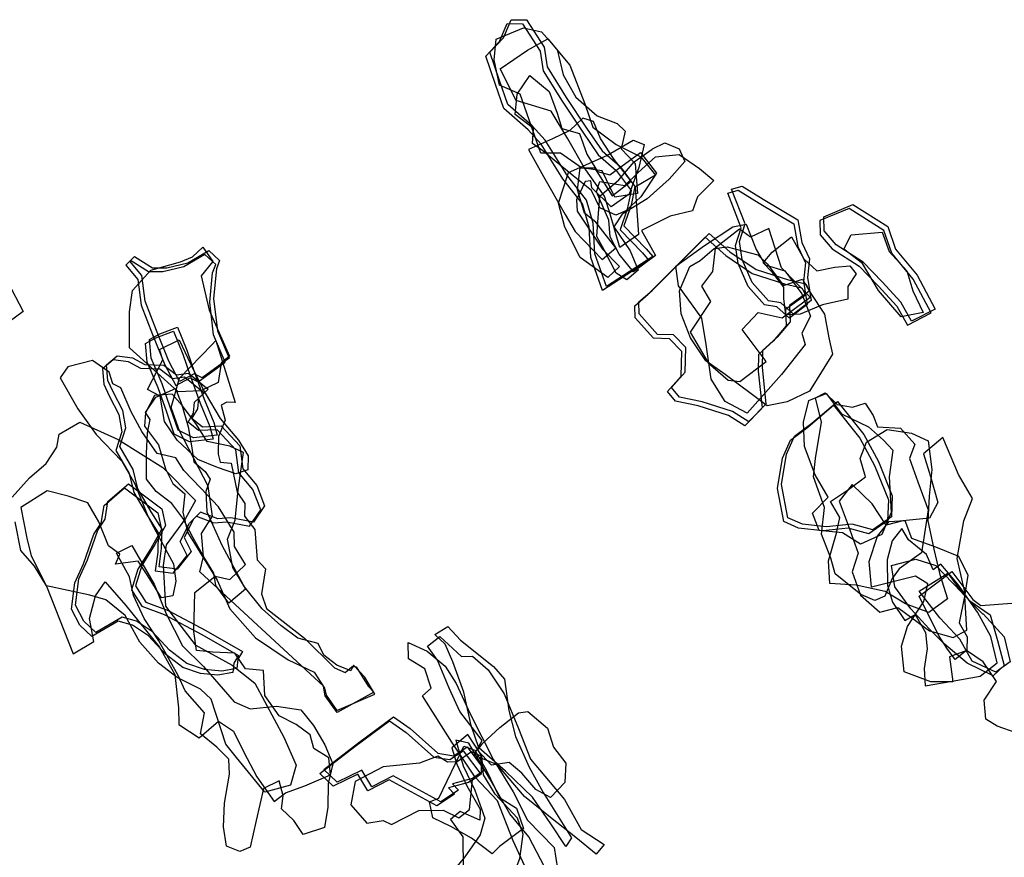
# Model space of a CAD drawing. Extents: x 1731 to 4331, y -7732 to -5177.
# Drawn here: x 2674 to 3171, y -6622 to -6199 of the extents above; entities that cross this region are included whole.
import ezdxf

# ---------------------------------------------------------------- set-up
doc = ezdxf.new("R2010")
doc.units = 0

msp = doc.modelspace()

# ---------------------------------------------------------------- linework, layer by layer
at = {"layer": 'E41LXLIFT', "color": 1}
for points in [[(2969.872, -6333.579, 1274), (2964, -6316.955, 1274), (2963.161, -6301.519, 1274), (2959.876, -6289.86, 1274), (2949.961, -6277.215, 1274), (2939.021, -6259.648, 1274), (2932.375, -6252.446, 1274), (2920.166, -6241.718, 1274), (2915.884, -6229.597, 1274), (2911.123, -6215.209, 1274), (2917.977, -6207.946, 1274), (2921.84, -6198.857, 1274), (2929.617, -6198.885, 1274), (2938.542, -6212.701, 1274), (2940.011, -6222.646, 1274), (2949.576, -6238.063, 1274), (2959.93, -6253.661, 1274), (2967.781, -6264.995, 1274), (2976.758, -6272.983, 1274), (2984.301, -6283.016, 1274), (2982.332, -6292.449, 1274), (2978.759, -6302.962, 1274), (2990.032, -6314.492, 1274), (2993.274, -6318.426, 1274)], [(3066.499, -6299.844, 1168), (3068.456, -6311.29, 1168), (3072.321, -6319.53, 1168), (3071.284, -6328.913, 1168), (3073.201, -6340.604, 1168), (3064.214, -6347.49, 1168), (3057.929, -6341.744, 1168), (3051.686, -6340.72, 1168), (3043.454, -6331.513, 1168), (3038.377, -6319.932, 1168), (3036.987, -6310.779, 1168), (3039.891, -6301.89, 1168), (3033.076, -6284.43, 1168), (3038.425, -6282.857, 1168), (3048.975, -6289.427, 1168)], [(3123.774, -6351.075, 1158), (3118.499, -6341.442, 1158), (3109.052, -6331.219, 1158), (3099.376, -6321.277, 1158), (3085.846, -6312.482, 1158), (3079.769, -6305.427, 1158), (3079.653, -6298.274, 1158), (3094.298, -6292.08, 1158), (3111.881, -6303.201, 1158), (3115.827, -6314.712, 1158), (3126.629, -6327.755, 1158), (3135.79, -6344.885, 1158)], [(3021.719, -6306.688, 1274), (3032.093, -6315.953, 1274), (3045.402, -6324.919, 1274), (3061.789, -6330.216, 1274), (3070.474, -6332.124, 1274), (3072.274, -6335.919, 1274), (3062.237, -6343.159, 1274), (3062.528, -6351.43, 1274), (3056.016, -6359.027, 1274), (3048.565, -6365.787, 1274), (3048.399, -6374.176, 1274), (3050.414, -6392.825, 1274), (3041.796, -6401.854, 1274), (3033.5, -6396.616, 1274), (3018.249, -6391.683, 1274), (3006.743, -6389.339, 1274), (3002.778, -6384.518, 1274), (3009.574, -6376.714, 1274), (3009.979, -6364.343, 1274), (3003.751, -6357.917, 1274), (2995.626, -6357.665, 1274), (2986.424, -6347.325, 1274), (2986.282, -6341.337, 1274), (2992.967, -6335.463, 1274)], [(2765.941, -6379.686, 1173), (2761.869, -6377.631, 1173), (2754.561, -6381.469, 1173), (2749.081, -6371.118, 1173), (2742.844, -6355.793, 1173), (2737.232, -6340.885, 1173), (2735.446, -6327.992, 1173), (2729.391, -6320.76, 1173), (2731.848, -6318.455, 1173), (2740.925, -6324.168, 1173), (2748.048, -6324.142, 1173), (2758.619, -6321.534, 1173), (2769.285, -6315.287, 1173), (2774.753, -6320.344, 1173), (2773.117, -6324.548, 1173), (2771.729, -6339.501, 1173), (2773.707, -6355.828, 1173), (2779.552, -6369.703, 1173)], [(2753.509, -6354.047, 1268), (2758.164, -6365.597, 1268), (2761.984, -6376.874, 1268), (2766.855, -6390.418, 1268), (2771.784, -6402.206, 1268), (2773.442, -6408.557, 1268), (2761.596, -6409.878, 1268), (2753.825, -6405.984, 1268), (2750.034, -6394.902, 1268), (2745.703, -6382.588, 1268), (2740.263, -6369.764, 1268), (2739.339, -6360.323, 1268), (2744.516, -6357.449, 1268)], [(2724.398, -6414.278, 1175), (2727.433, -6404.872, 1175), (2725.834, -6396.13, 1175), (2720.956, -6386.626, 1175), (2718.389, -6380.879, 1175), (2717.659, -6373.027, 1175), (2723.007, -6368.573, 1175), (2730.838, -6369.601, 1175), (2736.987, -6372.948, 1175), (2746.638, -6373.189, 1175), (2752.927, -6378.067, 1175), (2758.969, -6377.245, 1175), (2761.702, -6379.494, 1175), (2768.963, -6385.404, 1175), (2764.055, -6389.863, 1175), (2763.583, -6395.327, 1175), (2760.783, -6399.988, 1175), (2766.094, -6404.274, 1175), (2775.524, -6403.914, 1175), (2784.915, -6413.931, 1175), (2786.391, -6425.485, 1175), (2793.516, -6433.891, 1175), (2797.452, -6444.191, 1175), (2791.757, -6452.492, 1175), (2780.459, -6450.296, 1175), (2773.77, -6450.829, 1175), (2770.742, -6449.667, 1175), (2765.125, -6447.347, 1175), (2761.475, -6450.995, 1175), (2756.843, -6460.153, 1175), (2760.326, -6467.301, 1175), (2753.34, -6476.219, 1175), (2744.21, -6475.052, 1175), (2745.486, -6465.624, 1175), (2745.799, -6455.92, 1175), (2740.277, -6447.323, 1175), (2733.422, -6435.562, 1175), (2731.097, -6425.826, 1175)], [(3086.474, -6391.477, 1229), (3099.838, -6408.142, 1229), (3107.242, -6421.792, 1229), (3114.155, -6439.201, 1229), (3113.667, -6449.74, 1229), (3104.29, -6456.268, 1229), (3093.831, -6453.532, 1229), (3081.017, -6454.843, 1229), (3068.776, -6453.54, 1229), (3061.36, -6450.185, 1229), (3058.239, -6433.462, 1229), (3060.681, -6418.187, 1229), (3064.782, -6409.123, 1229), (3073.544, -6402.504, 1229)], [(2786.266, -6517.706, 1227), (2783.895, -6521.604, 1227), (2783.337, -6526.351, 1227), (2775.791, -6527.614, 1227), (2767.115, -6526.878, 1227), (2758.244, -6523.787, 1227), (2749.513, -6517.014, 1227), (2740.902, -6507.873, 1227), (2732.784, -6502.389, 1227), (2725.617, -6500.445, 1227), (2712.296, -6508.084, 1227), (2706.145, -6502.47, 1227), (2702.031, -6494.287, 1227), (2703.745, -6480.992, 1227), (2708.125, -6471.508, 1227), (2713.302, -6456.559, 1227), (2717.013, -6450.926, 1227), (2718.401, -6442.101, 1227), (2728.722, -6433.174, 1227), (2745.533, -6445.677, 1227), (2747.396, -6454.196, 1227), (2741.997, -6463.772, 1227), (2735.514, -6474.245, 1227), (2732.315, -6484.606, 1227), (2737.5, -6492.768, 1227), (2748.758, -6497.051, 1227), (2767.76, -6507.198, 1227)], [(2908.454, -6577.575, 1264), (2902.302, -6581.805, 1264), (2892.174, -6584.502, 1264), (2895.262, -6587.785, 1264), (2886.31, -6593.544, 1264), (2862.283, -6580.429, 1264), (2851.524, -6586.107, 1264), (2846.447, -6577.633, 1264), (2834, -6583.687, 1264), (2827.367, -6577.24, 1264), (2844.949, -6563.667, 1264), (2862.511, -6550.656, 1264), (2870.798, -6556.533, 1264), (2884.804, -6569.098, 1264), (2892.907, -6570.304, 1264), (2899.657, -6565.849, 1264)]]:
    msp.add_polyline3d(points, close=True, dxfattribs=at)
at = {"layer": 'E41LXLIFT', "color": 7}
for points in [[(2967.872, -6335.579, 1264), (2962, -6318.955, 1264), (2961.161, -6303.519, 1264), (2957.876, -6291.86, 1264), (2947.961, -6279.215, 1264), (2937.021, -6261.648, 1264), (2930.375, -6254.446, 1264), (2918.166, -6243.718, 1264), (2913.884, -6231.597, 1264), (2909.123, -6217.209, 1264), (2915.977, -6209.946, 1264), (2919.84, -6200.857, 1264), (2927.617, -6200.885, 1264), (2936.542, -6214.701, 1264), (2938.011, -6224.646, 1264), (2947.576, -6240.063, 1264), (2957.93, -6255.661, 1264), (2965.781, -6266.995, 1264), (2974.758, -6274.983, 1264), (2982.301, -6285.016, 1264), (2980.332, -6294.449, 1264), (2976.759, -6304.962, 1264), (2988.032, -6316.492, 1264), (2991.274, -6320.426, 1264)], [(2974.126, -6288.398, 1252), (2967.764, -6275.209, 1252), (2957.282, -6273.572, 1252), (2946.666, -6266.143, 1252), (2936.733, -6266.282, 1252), (2926.4, -6236.5, 1252), (2915.993, -6231.862, 1252), (2913.259, -6219.156, 1252), (2914.334, -6208.652, 1252), (2928.045, -6202.995, 1252), (2937.207, -6205.061, 1252), (2945.093, -6213.962, 1252), (2948.072, -6226.705, 1252), (2954.466, -6238.017, 1252), (2965.173, -6247.342, 1252), (2975.324, -6251.187, 1252), (2979.314, -6255.112, 1252), (2977.285, -6264.029, 1252), (2984.32, -6271.484, 1252), (2985.563, -6286.602, 1252)], [(2976.631, -6313.842, 1241), (2972.018, -6297.575, 1241), (2968.922, -6287.901, 1241), (2958.729, -6273.503, 1241), (2950.433, -6259.033, 1241), (2941.988, -6245.104, 1241), (2924.337, -6239.563, 1241), (2916.206, -6223.674, 1241), (2930.047, -6214.209, 1241), (2940.278, -6208.437, 1241), (2951.383, -6221.85, 1241), (2958.994, -6241.364, 1241), (2963.019, -6253.074, 1241), (2974.751, -6261.811, 1241), (2987.264, -6268.034, 1241), (2994.703, -6277.275, 1241), (2984.362, -6283.344, 1241), (2986.102, -6307.319, 1241)], [(2995.12, -6276.397, 1231), (2987.246, -6288.191, 1231), (2979.711, -6295.268, 1231), (2974.603, -6297.505, 1231), (2966.563, -6293.84, 1231), (2962.445, -6284.996, 1231), (2953.067, -6277.739, 1231), (2937.734, -6265.062, 1231), (2932.519, -6261.386, 1231), (2933.181, -6253.706, 1231), (2923.837, -6246.643, 1231), (2924.819, -6236.439, 1231), (2931.321, -6227.072, 1231), (2941.026, -6235.068, 1231), (2945.073, -6246.034, 1231), (2947.411, -6253.793, 1231), (2956.392, -6256.221, 1231), (2959.952, -6266.674, 1231), (2965.334, -6275.458, 1231), (2971.653, -6277.231, 1231), (2987.051, -6265.887, 1231)], [(2930.524, -6264.456, 1220), (2938.192, -6278.02, 1220), (2949.121, -6297.151, 1220), (2954.194, -6305.749, 1220), (2967.745, -6319.867, 1220), (2974.713, -6313.925, 1220), (2964.617, -6301.071, 1220), (2958.822, -6296.511, 1220), (2955.274, -6284.811, 1220), (2956.731, -6273.661, 1220), (2963.829, -6273.641, 1220), (2972.866, -6287.72, 1220), (2982.44, -6280.28, 1220), (2973.881, -6269.347, 1220), (2966.884, -6258.896, 1220), (2963.463, -6250.166, 1220), (2957.989, -6248.542, 1220), (2951.354, -6254.783, 1220), (2942.637, -6258.96, 1220)], [(2976.453, -6323.497, 1210), (2970.535, -6328.928, 1210), (2956.671, -6318.798, 1210), (2948.987, -6303.588, 1210), (2945.644, -6291.381, 1210), (2950.732, -6275.92, 1210), (2970.069, -6267.444, 1210), (2983.469, -6259.691, 1210), (2988.986, -6261.92, 1210), (2986.286, -6273.392, 1210), (2981.356, -6286.868, 1210), (2972.224, -6293.284, 1210), (2962.47, -6283.802, 1210), (2962.047, -6280.166, 1210), (2959.236, -6280.519, 1210), (2954.848, -6289.743, 1210), (2955.15, -6295.558, 1210), (2967.929, -6314.63, 1210)], [(2966.5, -6287.873, 1200), (2976.141, -6279.647, 1200), (2983.826, -6270.675, 1200), (2992.953, -6264.128, 1200), (2993.165, -6263.972, 1200), (2999.349, -6260.983, 1200), (3006.54, -6263.993, 1200), (3009.542, -6270.492, 1200), (3001.631, -6279.303, 1200), (2990.406, -6289.228, 1200), (2977.823, -6296.994, 1200), (2973.683, -6303.38, 1200), (2981.841, -6315.46, 1200), (2985.958, -6325.274, 1200), (2980.171, -6330.146, 1200), (2974.74, -6326.721, 1200), (2968.925, -6315.322, 1200), (2964.999, -6308.302, 1200), (2965.499, -6301.094, 1200)], [(2983.53, -6326.059, 1189), (2976.276, -6317.128, 1189), (2971.805, -6308.471, 1189), (2971.135, -6300.003, 1189), (2964.947, -6285.784, 1189), (2966.624, -6280.595, 1189), (2979.119, -6282.541, 1189), (2985.91, -6276.064, 1189), (2994.717, -6268.036, 1189), (3006.598, -6266.864, 1189), (3016.805, -6273.896, 1189), (3024.157, -6279.953, 1189), (3015.819, -6288.184, 1189), (3013.329, -6295.248, 1189), (3002.112, -6298.101, 1189), (2987.607, -6305.247, 1189), (2994.742, -6317.927, 1189)]]:
    msp.add_polyline3d(points, close=True, dxfattribs=at)
at = {"layer": 'E41LXLIFT', "color": 6}
for points in [[(3064.499, -6301.844, 1158), (3066.456, -6313.29, 1158), (3070.321, -6321.53, 1158), (3069.284, -6330.913, 1158), (3071.201, -6342.604, 1158), (3062.214, -6349.49, 1158), (3055.929, -6343.744, 1158), (3049.686, -6342.72, 1158), (3041.454, -6333.513, 1158), (3036.377, -6321.932, 1158), (3034.987, -6312.779, 1158), (3037.891, -6303.89, 1158), (3031.076, -6286.43, 1158), (3036.425, -6284.857, 1158), (3046.975, -6291.427, 1158)], [(3063.291, -6308.449, 1148), (3069.427, -6319.518, 1148), (3076.011, -6325.643, 1148), (3085.106, -6323.736, 1148), (3092.713, -6323.057, 1148), (3095.84, -6327.067, 1148), (3091.748, -6333.437, 1148), (3091.653, -6339.87, 1148), (3078.966, -6342.836, 1148), (3067.597, -6347.552, 1148), (3060.497, -6347.739, 1148), (3059.344, -6339.502, 1148), (3059.335, -6333.804, 1148), (3053.678, -6326.433, 1148), (3048.92, -6321.568, 1148), (3053.557, -6316.213, 1148)], [(2782.63, -6392.059, 1127.56), (2778.292, -6391.823, 1127.534), (2775.594, -6393.352, 1127.513), (2777.533, -6401.016, 1127.499), (2774.165, -6409.215, 1127.451), (2774.038, -6418.082, 1127.421), (2774.998, -6422.134, 1127.413), (2780.613, -6422.671, 1127.445), (2783.527, -6437.374, 1127.414), (2787.496, -6443.003, 1127.42), (2787.239, -6449.496, 1127.396), (2792.421, -6456.112, 1127.406), (2793.752, -6471.473, 1127.363), (2797.877, -6475.924, 1127.373), (2795.818, -6488.685, 1127.318), (2798.316, -6496.071, 1127.309), (2817.517, -6510.949, 1127.375), (2832.681, -6526.028, 1127.417), (2838.098, -6528.307, 1127.443), (2841.584, -6525.273, 1127.474), (2843.594, -6525.393, 1127.486), (2849.75, -6535.302, 1127.49), (2852.507, -6538.228, 1127.497), (2834.009, -6548.564, 1127.35), (2828.043, -6540.024, 1127.343), (2827.097, -6535.212, 1127.353), (2764.814, -6477.515, 1127.167), (2766.622, -6469.851, 1127.204), (2765.56, -6458.159, 1127.236), (2771.075, -6449.344, 1127.299), (2769.039, -6434.359, 1127.336), (2754.561, -6406.391, 1127.342), (2750.339, -6394.619, 1127.355), (2754.428, -6379.823, 1127.429), (2770.879, -6362.905, 1127.585), (2772.884, -6360.844, 1127.579)], [(2729.097, -6427.826, 1165), (2731.422, -6437.562, 1165), (2738.277, -6449.323, 1165), (2743.799, -6457.92, 1165), (2743.486, -6467.624, 1165), (2742.21, -6477.052, 1165), (2751.34, -6478.219, 1165), (2758.326, -6469.301, 1165), (2754.843, -6462.153, 1165), (2759.475, -6452.995, 1165), (2763.125, -6449.347, 1165), (2768.742, -6451.667, 1165), (2771.77, -6452.829, 1165), (2778.459, -6452.296, 1165), (2789.757, -6454.492, 1165), (2795.452, -6446.191, 1165), (2791.516, -6435.891, 1165), (2784.391, -6427.485, 1165), (2782.915, -6415.931, 1165), (2773.524, -6405.914, 1165), (2764.094, -6406.274, 1165), (2758.783, -6401.988, 1165), (2761.583, -6397.327, 1165), (2762.055, -6391.863, 1165), (2766.963, -6387.404, 1165), (2759.702, -6381.494, 1165), (2756.969, -6379.245, 1165), (2750.927, -6380.067, 1165), (2744.638, -6375.189, 1165), (2734.987, -6374.948, 1165), (2728.838, -6371.601, 1165), (2721.007, -6370.573, 1165), (2715.659, -6375.027, 1165), (2716.389, -6382.879, 1165), (2718.956, -6388.626, 1165), (2723.834, -6398.13, 1165), (2725.433, -6406.872, 1165), (2722.398, -6416.278, 1165)], [(2853.022, -6539.249, 1137), (2847.951, -6530.758, 1137), (2842.293, -6524.63, 1137), (2840.937, -6527.431, 1137), (2833.892, -6524.667, 1137), (2827.24, -6519.571, 1137), (2824.374, -6513.723, 1137), (2814.28, -6511.077, 1137), (2805.583, -6504.626, 1137), (2796.286, -6496.118, 1137), (2787.352, -6485.083, 1137), (2781.413, -6475.373, 1137), (2778.777, -6461.044, 1137), (2782.538, -6451.452, 1137), (2784.119, -6436.066, 1137), (2786.841, -6417.274, 1137), (2779.93, -6414.091, 1137), (2768.453, -6411.779, 1137), (2762.677, -6402.602, 1137), (2755.857, -6393.627, 1137), (2750.771, -6387.848, 1137), (2741.807, -6388.61, 1137), (2737.311, -6397.32, 1137), (2736.808, -6404.052, 1137), (2743.934, -6413.457, 1137), (2747.454, -6425.537, 1137), (2751.125, -6432.972, 1137), (2757.144, -6438.088, 1137), (2756.135, -6447.448, 1137), (2758.543, -6457.51, 1137), (2764.788, -6467.651, 1137), (2773.472, -6481.673, 1137), (2779.925, -6496.203, 1137), (2792.854, -6510.877, 1137), (2809.289, -6521.976, 1137), (2822.519, -6528.117, 1137), (2827.652, -6536.239, 1137), (2828.444, -6539.781, 1137), (2833.956, -6547.526, 1137)], [(2779.468, -6493.312, 1147), (2772.815, -6484.339, 1147), (2771.894, -6478.152, 1147), (2766.314, -6469.159, 1147), (2761.472, -6460.281, 1147), (2756.149, -6450.446, 1147), (2750.688, -6443.108, 1147), (2742.713, -6436.95, 1147), (2737.836, -6430.71, 1147), (2737.85, -6417.745, 1147), (2738.392, -6407.443, 1147), (2739.696, -6400.723, 1147), (2737.298, -6397.137, 1147), (2742.538, -6389.396, 1147), (2752.536, -6385.044, 1147), (2755.664, -6393.213, 1147), (2758.893, -6404.356, 1147), (2760.634, -6414.953, 1147), (2761.807, -6421.935, 1147), (2767.388, -6426.9, 1147), (2769.993, -6430.769, 1147), (2767.712, -6436.896, 1147), (2768.244, -6447.177, 1147), (2775.865, -6464.044, 1147), (2787.742, -6486.298, 1147)]]:
    msp.add_polyline3d(points, close=True, dxfattribs=at)
at = {"layer": 'E41LXLIFT', "color": 8}
for points in [[(3133.79, -6346.885, 1148), (3124.629, -6329.755, 1148), (3113.827, -6316.712, 1148), (3109.881, -6305.201, 1148), (3092.298, -6294.08, 1148), (3077.653, -6300.274, 1148), (3077.769, -6307.427, 1148), (3083.846, -6314.482, 1148), (3097.376, -6323.277, 1148), (3107.052, -6333.219, 1148), (3116.499, -6343.442, 1148), (3121.774, -6353.075, 1148)], [(3129.701, -6346.704, 1137), (3118.683, -6348.801, 1137), (3107.259, -6335.552, 1137), (3099.099, -6321.837, 1137), (3089.68, -6314.643, 1137), (3093.361, -6307.408, 1137), (3109.096, -6306.057, 1137), (3112.565, -6315.833, 1137), (3121.488, -6325.587, 1137), (3124.534, -6335.678, 1137)], [(2711.342, -6512.729, 1188), (2709.072, -6501.022, 1188), (2712.181, -6489.553, 1188), (2717.023, -6482.584, 1188), (2727.383, -6494.525, 1188), (2744.406, -6515.542, 1188), (2752.127, -6529.388, 1188), (2754.025, -6546.138, 1188), (2754.12, -6554.533, 1188), (2764.433, -6561.3, 1188), (2774.103, -6552.905, 1188), (2781.789, -6557.988, 1188), (2786.895, -6568.514, 1188), (2793.587, -6580.934, 1188), (2802.231, -6593.354, 1188), (2808.027, -6589.059, 1188), (2817.662, -6585.573, 1188), (2830.712, -6580.054, 1188), (2829.777, -6571.398, 1188), (2822.278, -6566.723, 1188), (2820.431, -6559.81, 1188), (2813.399, -6554.581, 1188), (2804.715, -6550.219, 1188), (2797.564, -6539.867, 1188), (2796.875, -6527.344, 1188), (2787.811, -6526.512, 1188), (2782.482, -6518.533, 1188), (2771.354, -6517.998, 1188), (2763.149, -6517.305, 1188), (2761.758, -6507.567, 1188), (2762.269, -6487.992, 1188), (2772.554, -6479.696, 1188), (2779.895, -6481.447, 1188), (2787.862, -6473.849, 1188), (2782.272, -6464.757, 1188), (2782.05, -6457.538, 1188), (2774.17, -6444.675, 1188), (2765.225, -6435.293, 1188), (2756.763, -6426.431, 1188), (2752.71, -6419.918, 1188), (2743.229, -6417.759, 1188), (2735.512, -6406.622, 1188), (2730.041, -6396.793, 1188), (2724.875, -6384.682, 1188), (2720.846, -6382.709, 1188), (2719.087, -6376.818, 1188), (2710.589, -6370.912, 1188), (2698.109, -6374.065, 1188), (2694.263, -6379.556, 1188), (2703.2, -6395.236, 1188), (2712.522, -6408.144, 1188), (2725.406, -6421.625, 1188), (2731.99, -6433.146, 1188), (2738.507, -6449.381, 1188), (2744.188, -6460.252, 1188), (2751.498, -6473.528, 1188), (2752.678, -6482.224, 1188), (2751.173, -6489.604, 1188), (2745.472, -6490.575, 1188), (2738.491, -6479.558, 1188), (2733.626, -6472.22, 1188), (2722.252, -6473.599, 1188), (2724.312, -6468.639, 1188), (2718.687, -6464.456, 1188), (2713.837, -6452.333, 1188), (2708.204, -6442.729, 1188), (2698.359, -6439.314, 1188), (2687.69, -6436.712, 1188), (2674.502, -6445.043, 1188), (2677.548, -6460.529, 1188), (2679.588, -6469.364, 1188), (2687.318, -6484.724, 1188), (2696.085, -6506.929, 1188), (2700.78, -6518.838, 1188)], [(2784.266, -6519.706, 1217), (2781.895, -6523.604, 1217), (2781.337, -6528.351, 1217), (2773.791, -6529.614, 1217), (2765.115, -6528.878, 1217), (2756.244, -6525.787, 1217), (2747.513, -6519.014, 1217), (2738.902, -6509.873, 1217), (2730.784, -6504.389, 1217), (2723.617, -6502.445, 1217), (2710.296, -6510.084, 1217), (2704.145, -6504.47, 1217), (2700.031, -6496.287, 1217), (2701.745, -6482.992, 1217), (2706.125, -6473.508, 1217), (2711.302, -6458.559, 1217), (2715.013, -6452.926, 1217), (2716.401, -6444.101, 1217), (2726.722, -6435.174, 1217), (2743.533, -6447.677, 1217), (2745.396, -6456.196, 1217), (2739.997, -6465.772, 1217), (2733.514, -6476.245, 1217), (2730.315, -6486.606, 1217), (2735.5, -6494.768, 1217), (2746.758, -6499.051, 1217), (2765.76, -6509.198, 1217)], [(2816.968, -6610.135, 1165), (2812.139, -6603.105, 1165), (2805.933, -6597.171, 1165), (2806.777, -6590.506, 1165), (2804.86, -6583.009, 1165), (2796.918, -6586.869, 1165), (2793.202, -6602.952, 1165), (2790.156, -6616.499, 1165), (2784.888, -6618.657, 1165), (2778.28, -6615.932, 1165), (2776.777, -6606.299, 1165), (2777.241, -6594.28, 1165), (2779.662, -6579.559, 1165), (2779.431, -6572.15, 1165), (2773.388, -6565.991, 1165), (2765.035, -6559.326, 1165), (2767.106, -6548.642, 1165), (2757.404, -6537.535, 1165), (2753.872, -6529.898, 1165), (2744.023, -6512.404, 1165), (2736.63, -6501.046, 1165), (2731.281, -6489.52, 1165), (2729.298, -6480.123, 1165), (2722.64, -6468.13, 1165), (2730.388, -6464.301, 1165), (2741.794, -6483.815, 1165), (2747.775, -6498.784, 1165), (2756.036, -6514.82, 1165), (2766.544, -6525.241, 1165), (2782.137, -6543.05, 1165), (2790.167, -6546.701, 1165), (2803.367, -6545.344, 1165), (2815.655, -6547.238, 1165), (2822.172, -6555.113, 1165), (2827.875, -6564.87, 1165), (2831.841, -6574.468, 1165), (2829.471, -6584.284, 1165), (2829.323, -6596.292, 1165), (2827.629, -6606.596, 1165)]]:
    msp.add_polyline3d(points, close=True, dxfattribs=at)
at = {"layer": 'E41LXLIFT', "color": 3}
for points in [[(3040.938, -6397.428, 1242), (3029.89, -6391.628, 1242), (3022.689, -6380.258, 1242), (3020.287, -6362.834, 1242), (3018.032, -6349.446, 1242), (3006.286, -6333.253, 1242), (3004.971, -6323.206, 1242), (3019.453, -6312.834, 1242), (3033.664, -6303.425, 1242), (3040.447, -6302.122, 1242), (3045.497, -6314.863, 1242), (3050.038, -6322.634, 1242), (3059.931, -6325.689, 1242), (3068.5, -6337.139, 1242), (3072.875, -6348.523, 1242), (3068.463, -6357.02, 1242), (3070.176, -6362.735, 1242), (3058.293, -6377.952, 1242)], [(3050.454, -6371.403, 1253), (3038.365, -6355.234, 1253), (3046.421, -6346.643, 1253), (3058.623, -6349.401, 1253), (3072.729, -6338.95, 1253), (3058.174, -6324.171, 1253), (3051.796, -6304.208, 1253), (3042.554, -6308.543, 1253), (3037.047, -6304.648, 1253), (3024.843, -6314.127, 1253), (3023.456, -6325.969, 1253), (3017.848, -6333.292, 1253), (3022.473, -6341.008, 1253), (3012.129, -6356.537, 1253), (3021.185, -6372.004, 1253), (3031.298, -6380.788, 1253), (3037.281, -6381.49, 1253)], [(3019.719, -6308.688, 1264), (3030.093, -6317.953, 1264), (3043.402, -6326.919, 1264), (3059.789, -6332.216, 1264), (3068.474, -6334.124, 1264), (3070.274, -6337.919, 1264), (3060.237, -6345.159, 1264), (3060.528, -6353.43, 1264), (3054.016, -6361.027, 1264), (3046.565, -6367.787, 1264), (3046.399, -6376.176, 1264), (3048.414, -6394.825, 1264), (3039.796, -6403.854, 1264), (3031.5, -6398.616, 1264), (3016.249, -6393.683, 1264), (3004.743, -6391.339, 1264), (3000.778, -6386.518, 1264), (3007.574, -6378.714, 1264), (3007.979, -6366.343, 1264), (3001.751, -6359.917, 1264), (2993.626, -6359.665, 1264), (2984.424, -6349.325, 1264), (2984.282, -6343.337, 1264), (2990.967, -6337.463, 1264)], [(2774.016, -6381.955, 1154), (2765.294, -6386.095, 1154), (2753.802, -6386.705, 1154), (2729.309, -6364.392, 1154), (2729.323, -6346.265, 1154), (2730.791, -6335.548, 1154), (2740.007, -6325.193, 1154), (2754.972, -6320.986, 1154), (2761.098, -6318.507, 1154), (2766.229, -6313.602, 1154), (2771.341, -6320.969, 1154), (2765.397, -6328.199, 1154), (2769.495, -6345.412, 1154), (2775.213, -6358.416, 1154), (2779.679, -6368.638, 1154), (2775.521, -6372.188, 1154)], [(3072.386, -6386.371, 1232), (3061.144, -6391.792, 1232), (3051.014, -6393.809, 1232), (3042.889, -6387.662, 1232), (3029.876, -6377.902, 1232), (3020.114, -6370.99, 1232), (3012.242, -6359.354, 1232), (3007.572, -6347.352, 1232), (3006.74, -6335.716, 1232), (3011.924, -6323.413, 1232), (3017.191, -6320.363, 1232), (3024.267, -6314.272, 1232), (3030.812, -6313.439, 1232), (3046.312, -6317.503, 1232), (3051.042, -6322.097, 1232), (3059.205, -6333.089, 1232), (3068.777, -6329.851, 1232), (3072.662, -6336.573, 1232), (3079.967, -6347.427, 1232), (3082.128, -6359.402, 1232), (3084.001, -6367.685, 1232)], [(2777.552, -6371.703, 1163), (2771.707, -6357.828, 1163), (2769.729, -6341.501, 1163), (2771.117, -6326.548, 1163), (2772.753, -6322.344, 1163), (2767.285, -6317.287, 1163), (2756.619, -6323.534, 1163), (2746.048, -6326.142, 1163), (2738.925, -6326.168, 1163), (2729.848, -6320.455, 1163), (2727.391, -6322.76, 1163), (2733.446, -6329.992, 1163), (2735.232, -6342.885, 1163), (2740.844, -6357.793, 1163), (2747.081, -6373.118, 1163), (2752.561, -6383.469, 1163), (2759.869, -6379.631, 1163), (2763.941, -6381.686, 1163)]]:
    msp.add_polyline3d(points, close=True, dxfattribs=at)
at = {"layer": 'E41LXLIFT', "color": 4}
msp.add_polyline3d([(2667.779, -6330.912, 1159), (2675.599, -6346.183, 1159), (2665.345, -6353.758, 1159)], dxfattribs=at)
for points in [[(2751.509, -6356.047, 1258), (2756.164, -6367.597, 1258), (2759.984, -6378.874, 1258), (2764.855, -6392.418, 1258), (2769.784, -6404.206, 1258), (2771.442, -6410.557, 1258), (2759.596, -6411.878, 1258), (2751.825, -6407.984, 1258), (2748.034, -6396.902, 1258), (2743.703, -6384.588, 1258), (2738.263, -6371.764, 1258), (2737.339, -6362.323, 1258), (2742.516, -6359.449, 1258)], [(2746.103, -6370.471, 1249), (2744.47, -6365.362, 1249), (2754.331, -6360.402, 1249), (2761.806, -6376.144, 1249), (2767.498, -6387.319, 1249), (2774.937, -6400.16, 1249), (2784.203, -6411.029, 1249), (2789.161, -6418.939, 1249), (2788.895, -6426.071, 1249), (2782.848, -6428.056, 1249), (2773.676, -6424.818, 1249), (2763.673, -6420.88, 1249), (2753.299, -6411.029, 1249), (2746.942, -6401.635, 1249), (2744.725, -6388.816, 1249), (2738.28, -6385.451, 1249)]]:
    msp.add_polyline3d(points, close=True, dxfattribs=at)
at = {"layer": 'E41LXLIFT', "color": 13}
for points in [[(3114.394, -6416.103, 1209), (3112.486, -6429.507, 1209), (3113.495, -6447.53, 1209), (3108.897, -6458.67, 1209), (3098.043, -6463.523, 1209), (3088.993, -6457.906, 1209), (3077.188, -6456.664, 1209), (3073.794, -6447.899, 1209), (3081.783, -6439.815, 1209), (3075.296, -6428.54, 1209), (3069.791, -6414.33, 1209), (3069.364, -6401.911, 1209), (3072.029, -6391.123, 1209), (3080.829, -6387.483, 1209), (3088.458, -6397.792, 1209), (3102.075, -6404.373, 1209), (3109.772, -6411.116, 1209)], [(3085.257, -6478.549, 1200), (3083.117, -6470.552, 1200), (3078.468, -6458.519, 1200), (3079.999, -6445.13, 1200), (3074.326, -6429.608, 1200), (3075.397, -6420.355, 1200), (3078.347, -6401.912, 1200), (3075.42, -6389.709, 1200), (3080.282, -6387.141, 1200), (3086.38, -6393.12, 1200), (3094.085, -6394.452, 1200), (3100.379, -6392.359, 1200), (3104.491, -6398.593, 1200), (3106.679, -6404.274, 1200), (3118.255, -6404.955, 1200), (3125.518, -6413.126, 1200), (3122.895, -6420.252, 1200), (3126.95, -6432.066, 1200), (3132.201, -6446.266, 1200), (3128.804, -6467.968, 1200), (3117.57, -6475.944, 1200), (3114.099, -6480.865, 1200), (3110.434, -6489.838, 1200), (3105.314, -6492.051, 1200), (3098.335, -6488.887, 1200)], [(3084.474, -6393.477, 1219), (3097.838, -6410.142, 1219), (3105.242, -6423.792, 1219), (3112.155, -6441.201, 1219), (3111.667, -6451.74, 1219), (3102.29, -6458.268, 1219), (3091.831, -6455.532, 1219), (3079.017, -6456.843, 1219), (3066.776, -6455.54, 1219), (3059.36, -6452.185, 1219), (3056.239, -6435.462, 1219), (3058.681, -6420.187, 1219), (3062.782, -6411.123, 1219), (3071.544, -6404.504, 1219)], [(3132.168, -6411.451, 1189), (3134.107, -6425.909, 1189), (3132.754, -6439.382, 1189), (3132.021, -6451.764, 1189), (3135.172, -6466.109, 1189), (3138.2, -6478.925, 1189), (3141.961, -6491.109, 1189), (3132.654, -6497.986, 1189), (3120.737, -6493.686, 1189), (3110.511, -6487.53, 1189), (3095.977, -6484.241, 1189), (3082.597, -6483.469, 1189), (3081.995, -6471.934, 1189), (3085.988, -6458.082, 1189), (3087.621, -6450.122, 1189), (3082.998, -6442.005, 1189), (3092.041, -6435.964, 1189), (3100.636, -6429.598, 1189), (3097.968, -6420.297, 1189), (3101.099, -6412.019, 1189), (3111.498, -6405.763, 1189), (3123.819, -6407.617, 1189)], [(3107.787, -6497.96, 1178), (3116.925, -6495.501, 1178), (3123.992, -6500.683, 1178), (3132.888, -6507.359, 1178), (3144.783, -6510.693, 1178), (3151.685, -6506.925, 1178), (3150.504, -6486.937, 1178), (3146.805, -6470.809, 1178), (3150.183, -6451.758, 1178), (3154.539, -6440.534, 1178), (3147.617, -6428.338, 1178), (3139.6, -6409.805, 1178), (3129.905, -6417.953, 1178), (3133.491, -6429.413, 1178), (3137.06, -6442.504, 1178), (3132.88, -6450.363, 1178), (3119.448, -6451.803, 1178), (3110.982, -6453.995, 1178), (3103.962, -6443.166, 1178), (3093.937, -6433.415, 1178), (3087.393, -6441.892, 1178), (3091.878, -6454.002, 1178), (3096.867, -6468.017, 1178), (3093.934, -6477.464, 1178), (3098.02, -6489.319, 1178)], [(3144.684, -6533.078, 1168), (3133.605, -6533.079, 1168), (3120.127, -6527.977, 1168), (3118.783, -6515.048, 1168), (3121.754, -6505.071, 1168), (3129.99, -6492.469, 1168), (3132.029, -6483.602, 1168), (3125.796, -6479.653, 1168), (3111.106, -6483.36, 1168), (3103.638, -6485.194, 1168), (3102.489, -6472.233, 1168), (3106.717, -6459.497, 1168), (3112.549, -6452.115, 1168), (3120.487, -6451.678, 1168), (3123.865, -6460.524, 1168), (3135.948, -6464.9, 1168), (3147.532, -6469.638, 1168), (3152.253, -6479.138, 1168), (3150.587, -6490.015, 1168), (3147.916, -6503.25, 1168), (3151.832, -6510.294, 1168), (3151.74, -6517.204, 1168), (3143.056, -6520.355, 1168)], [(3120.521, -6502.109, 1157), (3125.744, -6499.006, 1157), (3130.907, -6508.15, 1157), (3131.703, -6516.326, 1157), (3130.178, -6526.384, 1157), (3130.7, -6535.08, 1157), (3144.297, -6532.66, 1157), (3158.525, -6530.217, 1157), (3167.053, -6523.445, 1157), (3163.817, -6510.218, 1157), (3157.158, -6497.937, 1157), (3147.221, -6483.799, 1157), (3138.64, -6473.655, 1157), (3134.701, -6476.591, 1157), (3131.337, -6468.749, 1157), (3122.365, -6461.368, 1157), (3118.975, -6455.596, 1157), (3114.036, -6461.951, 1157), (3111.592, -6471.481, 1157), (3111.727, -6484.451, 1157), (3114.186, -6492.836, 1157)], [(3163.469, -6499.298, 1147), (3167.277, -6512.229, 1147), (3170.575, -6524.776, 1147), (3165.079, -6530.009, 1147), (3151.903, -6523.579, 1147), (3140.212, -6513.728, 1147), (3132.697, -6506.22, 1147), (3123.477, -6496.155, 1147), (3115.396, -6485.123, 1147), (3113.783, -6474.38, 1147), (3126.084, -6471.047, 1147), (3136.064, -6474.397, 1147), (3153.22, -6492.092, 1147)], [(3142.126, -6478.268, 1138), (3149.61, -6488.44, 1138), (3159.636, -6498.792, 1138), (3160.022, -6498.723, 1138), (3170.607, -6510.409, 1138), (3173.614, -6522.938, 1138), (3166.412, -6528.096, 1138), (3154.428, -6522.597, 1138), (3148.261, -6511.552, 1138), (3138.06, -6500.673, 1138), (3127.654, -6487.321, 1138)]]:
    msp.add_polyline3d(points, close=True, dxfattribs=at)
at = {"layer": 'E41LXLIFT', "color": 8}
msp.add_polyline3d([(2669.993, -6439.903, 1201), (2678.822, -6430.154, 1201), (2687.202, -6422.793, 1201), (2692.618, -6414.64, 1201), (2693.811, -6408.016, 1201), (2704.125, -6401.977, 1201), (2723.534, -6410.784, 1201), (2746.077, -6424.829, 1201), (2762.507, -6441.55, 1201), (2757.445, -6450.644, 1201), (2747.796, -6463.922, 1201), (2746.305, -6474.348, 1201), (2747.35, -6494.903, 1201), (2762.443, -6514.438, 1201), (2781.071, -6524.57, 1201), (2792.543, -6533.677, 1201), (2807.198, -6561.031, 1201), (2813.401, -6575.031, 1201), (2810.506, -6585.169, 1201), (2797.556, -6588.763, 1201), (2783.221, -6571.18, 1201), (2777.857, -6564.51, 1201), (2770.419, -6541.726, 1201), (2765.024, -6536.818, 1201), (2753.374, -6530.776, 1201), (2743.859, -6523.626, 1201), (2734.407, -6512.952, 1201), (2727.102, -6499.531, 1201), (2717.337, -6491.583, 1201), (2709.303, -6489.342, 1201), (2687.334, -6484.668, 1201), (2681.308, -6474.672, 1201), (2674.432, -6466.811, 1201), (2671.607, -6452.218, 1201)], dxfattribs=at)
at = {"layer": 'E41LXLIFT', "color": 13}
msp.add_polyline3d([(3176.581, -6558.784, 1127.092), (3167.134, -6555.381, 1127.104), (3161.35, -6551.826, 1127.111), (3160.445, -6542.222, 1127.101), (3166.775, -6532.805, 1127.078), (3159.988, -6522.943, 1127.079), (3151.613, -6517.188, 1127.087), (3145.925, -6521.749, 1127.102), (3141.734, -6516.129, 1127.103), (3137.528, -6509.549, 1127.103), (3127.644, -6489.869, 1127.097), (3144.185, -6477.301, 1127.052), (3154.775, -6491.436, 1127.05), (3158.732, -6494.526, 1127.047), (3174.474, -6493.324, 1127.017)], dxfattribs=at)
at = {"layer": 'E41LXLIFT', "color": 2}
for points in [[(2889.9, -6505.061, 1187), (2896.285, -6512.026, 1187), (2912.877, -6525.268, 1187), (2918.538, -6531.673, 1187), (2920.743, -6547.557, 1187), (2923.975, -6560.659, 1187), (2930.908, -6576.07, 1187), (2937.899, -6588.853, 1187), (2952.206, -6611.707, 1187), (2949.408, -6616.081, 1187), (2941.878, -6604.654, 1187), (2932.603, -6591.242, 1187), (2919.007, -6578.119, 1187), (2905.556, -6566.402, 1187), (2901.725, -6555.023, 1187), (2897.909, -6538.243, 1187), (2892.413, -6522.882, 1187), (2888.614, -6513.958, 1187), (2883.321, -6509.123, 1187)], [(2885.851, -6510.17, 1177), (2896.712, -6520.184, 1177), (2902.258, -6520.089, 1177), (2910.165, -6527.042, 1177), (2918.228, -6539.174, 1177), (2925.478, -6556.639, 1177), (2931.541, -6572.149, 1177), (2948.748, -6592.505, 1177), (2957.154, -6607.521, 1177), (2968.713, -6615.199, 1177), (2964.719, -6620.01, 1177), (2954.402, -6611.656, 1177), (2941.685, -6601.463, 1177), (2928.59, -6590.893, 1177), (2914.87, -6574.943, 1177), (2903.043, -6570.048, 1177), (2907.266, -6562.698, 1177), (2895.924, -6547.955, 1177), (2890.503, -6536.194, 1177), (2884.637, -6522.161, 1177), (2879.645, -6515.058, 1177)], [(2877.039, -6540.044, 1198), (2881.53, -6536.225, 1198), (2878.343, -6526.494, 1198), (2870.091, -6521.434, 1198), (2869.886, -6513.111, 1198), (2879.428, -6517.556, 1198), (2888.593, -6525.209, 1198), (2894.147, -6533.866, 1198), (2901.103, -6549.212, 1198), (2912.973, -6572.486, 1198), (2922.763, -6588.59, 1198), (2930.086, -6602.799, 1198), (2943.608, -6616.723, 1198), (2945.274, -6627.347, 1198), (2930.529, -6630.064, 1198), (2922.854, -6613.287, 1198), (2914.892, -6593.136, 1198), (2903.714, -6581.086, 1198), (2891.838, -6563.463, 1198)], [(2906.454, -6579.575, 1254), (2900.302, -6583.805, 1254), (2890.174, -6586.502, 1254), (2893.262, -6589.785, 1254), (2884.31, -6595.544, 1254), (2860.283, -6582.429, 1254), (2849.524, -6588.107, 1254), (2844.447, -6579.633, 1254), (2832, -6585.687, 1254), (2825.367, -6579.24, 1254), (2842.949, -6565.667, 1254), (2860.511, -6552.656, 1254), (2868.798, -6558.533, 1254), (2882.804, -6571.098, 1254), (2890.907, -6572.304, 1254), (2897.657, -6567.849, 1254)], [(2934.31, -6587.314, 1166), (2927.176, -6579.129, 1166), (2920.789, -6573.77, 1166), (2911.958, -6575.073, 1166), (2904.85, -6567.522, 1166), (2907.491, -6563.976, 1166), (2916.18, -6556.041, 1166), (2925.6, -6548.663, 1166), (2930.183, -6547.944, 1166), (2940.109, -6556.384, 1166), (2943.227, -6566.07, 1166), (2949.45, -6574.047, 1166), (2948.961, -6583.852, 1166), (2941.719, -6591.388, 1166)], [(2910.223, -6644.168, 1219), (2920.748, -6636.24, 1219), (2926.154, -6622.156, 1219), (2927.845, -6609.848, 1219), (2925.071, -6601.841, 1219), (2913.741, -6589.683, 1219), (2907.901, -6579.905, 1219), (2907.101, -6570.431, 1219), (2899.912, -6559.575, 1219), (2891.887, -6566.303, 1219), (2894.502, -6574.537, 1219), (2899.406, -6585.558, 1219), (2906.274, -6597.309, 1219), (2905.95, -6602.912, 1219), (2896.113, -6598.51, 1219), (2891.245, -6602.564, 1219), (2897.495, -6611.272, 1219), (2897.65, -6627.243, 1219)], [(2938.641, -6626.456, 1209), (2930.765, -6611.282, 1209), (2921.133, -6599.622, 1209), (2911.094, -6582.007, 1209), (2900.494, -6563.935, 1209), (2893.853, -6562.55, 1209), (2897.67, -6575.39, 1209), (2903.455, -6587.631, 1209), (2908.574, -6601.911, 1209), (2906.135, -6610.221, 1209), (2898.516, -6621.432, 1209), (2891.353, -6629.885, 1209), (2900.173, -6634.906, 1209), (2911.048, -6635.639, 1209), (2922.079, -6634.386, 1209), (2926.804, -6632.487, 1209)], [(2928.004, -6606.981, 1231), (2915.889, -6616.124, 1231), (2912.242, -6619.901, 1231), (2901.835, -6611.986, 1231), (2891.323, -6606, 1231), (2882.305, -6601.747, 1231), (2880.603, -6593.521, 1231), (2885.32, -6591.789, 1231), (2897.898, -6565.524, 1231), (2903.425, -6567.554, 1231), (2909.272, -6577.412, 1231), (2915.995, -6591.42, 1231), (2924.6, -6596.739, 1231)], [(2849.058, -6604.432, 1241), (2857.228, -6603.087, 1241), (2861.513, -6605.048, 1241), (2875.251, -6597.952, 1241), (2887.5, -6597.847, 1241), (2895.457, -6601.677, 1241), (2900.805, -6597.398, 1241), (2902.351, -6582.511, 1241), (2906.796, -6579.226, 1241), (2906.666, -6570.487, 1241), (2901.786, -6568.311, 1241), (2894.554, -6573.436, 1241), (2889.763, -6573.594, 1241), (2884.889, -6570.541, 1241), (2875.633, -6574.107, 1241), (2857.23, -6575.923, 1241), (2843.12, -6583.402, 1241), (2840.912, -6595.178, 1241)]]:
    msp.add_polyline3d(points, close=True, dxfattribs=at)

doc.saveas('drawing.dxf')
